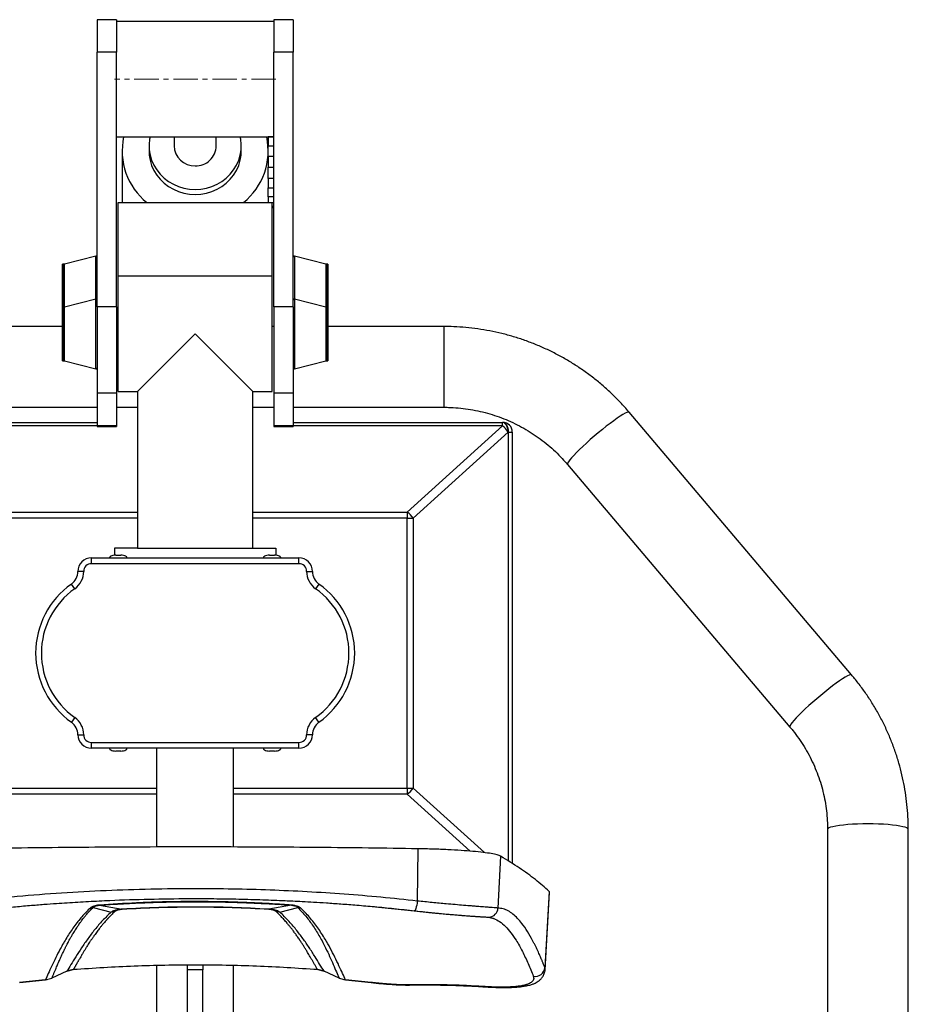
# Model space of a CAD drawing. Units: inches. Extents: x -3022 to 3698, y -573 to 4179.
# Drawn here: x -1478 to -1016, y 2165 to 2677 of the extents above; entities that cross this region are included whole.
import ezdxf

# ---------------------------------------------------------------- set-up
doc = ezdxf.new("R2010")
doc.units = ezdxf.units.IN
doc.header["$MEASUREMENT"] = 0
doc.linetypes.add('CENTERX2', pattern=[20.32, 12.7, -2.54, 2.54, -2.54])
doc.layers.add('10', color=7, linetype='Continuous')

msp = doc.modelspace()

# ---------------------------------------------------------------- linework, layer by layer
at = {"color": 7, "linetype": 'Continuous', "lineweight": 25}
for p, q in [((-1427.83, 2677.43), (-1437.83, 2677.43)), ((-1437.83, 2677.43), (-1437.83, 2660.49)), ((-1427.83, 2677.43), (-1427.83, 2660.49)), ((-1345.83, 2676.43), (-1427.83, 2676.43)), ((-1335.83, 2677.43), (-1345.83, 2677.43)), ((-1345.83, 2677.43), (-1345.83, 2660.49)), ((-1335.83, 2677.43), (-1335.83, 2660.49)), ((-1427.83, 2660.49), (-1437.83, 2660.49)), ((-1437.83, 2527.99), (-1437.83, 2660.49)), ((-1427.83, 2527.99), (-1427.83, 2660.49)), ((-1335.83, 2660.49), (-1345.83, 2660.49)), ((-1345.83, 2527.99), (-1345.83, 2660.49)), ((-1335.83, 2527.99), (-1335.83, 2660.49)), ((-1427.83, 2616.43), (-1345.83, 2616.43)), ((-1397.83, 2616.43), (-1397.83, 2611.79)), ((-1375.83, 2611.79), (-1375.83, 2616.43)), ((-1345.83, 2616.42), (-1348.83, 2616.42)), ((-1348.83, 2616.42), (-1348.83, 2611.88)), ((-1424.83, 2609.13), (-1424.83, 2582.26)), ((-1410.83, 2611.79), (-1410.83, 2609.13)), ((-1362.83, 2609.13), (-1362.83, 2611.79)), ((-1348.83, 2611.88), (-1345.83, 2611.88)), ((-1348.83, 2609.13), (-1348.83, 2611.88)), ((-1348.83, 2608.13), (-1348.83, 2609.13)), ((-1348.83, 2606.24), (-1348.83, 2608.13)), ((-1345.83, 2606.24), (-1348.83, 2606.24)), ((-1348.83, 2606.24), (-1348.83, 2600.75)), ((-1348.83, 2600.75), (-1345.83, 2600.75)), ((-1348.83, 2594.87), (-1348.83, 2600.75)), ((-1345.83, 2594.87), (-1348.83, 2594.87)), ((-1348.83, 2594.87), (-1348.83, 2589.91)), ((-1348.83, 2589.91), (-1345.83, 2589.91)), ((-1348.83, 2585.36), (-1348.83, 2589.91)), ((-1426.83, 2582.26), (-1346.83, 2582.26)), ((-1426.83, 2543.93), (-1426.83, 2582.26)), ((-1345.83, 2585.36), (-1348.83, 2585.36)), ((-1348.83, 2585.36), (-1348.83, 2582.25)), ((-1346.83, 2543.93), (-1346.83, 2582.26)), ((-1346.83, 2582.25), (-1345.83, 2582.25)), ((-1345.83, 2580.25), (-1346.83, 2580.25)), ((-1346.83, 2579.8), (-1345.83, 2579.8)), ((-1438.45, 2554.42), (-1454.83, 2550.33)), ((-1318.83, 2550.33), (-1335.21, 2554.42)), ((-1455.83, 2547.08), (-1456.08, 2536.33)), ((-1455.83, 2527.83), (-1455.83, 2550.23)), ((-1454.83, 2550.33), (-1455.73, 2550.33)), ((-1454.83, 2527.93), (-1454.83, 2550.33)), ((-1454.83, 2527.93), (-1454.83, 2550.33)), ((-1317.93, 2550.33), (-1318.83, 2550.33)), ((-1318.83, 2550.33), (-1318.83, 2527.93)), ((-1318.83, 2550.33), (-1318.83, 2548.34)), ((-1318.83, 2548.34), (-1318.83, 2527.93)), ((-1317.83, 2550.23), (-1317.83, 2527.83)), ((-1317.58, 2536.33), (-1317.83, 2547.08)), ((-1346.83, 2543.93), (-1426.83, 2543.93)), ((-1426.83, 2483.93), (-1426.83, 2543.93)), ((-1346.83, 2483.93), (-1346.83, 2543.93)), ((-1456.08, 2536.33), (-1455.83, 2525.58)), ((-1317.83, 2525.58), (-1317.58, 2536.33)), ((-1438.45, 2532.03), (-1454.83, 2527.93)), ((-1318.83, 2527.93), (-1335.21, 2532.03)), ((-1455.83, 2501.47), (-1455.83, 2527.83)), ((-1454.83, 2527.93), (-1455.73, 2527.93)), ((-1454.83, 2501.39), (-1454.83, 2527.93)), ((-1454.83, 2499.93), (-1454.83, 2527.93)), ((-1427.83, 2527.99), (-1437.83, 2527.99)), ((-1437.83, 2527.99), (-1437.83, 2483.22)), ((-1427.83, 2527.99), (-1427.83, 2483.22)), ((-1335.83, 2527.99), (-1345.83, 2527.99)), ((-1345.83, 2527.99), (-1345.83, 2483.22)), ((-1335.83, 2527.99), (-1335.83, 2483.22)), ((-1317.93, 2527.93), (-1318.83, 2527.93)), ((-1318.83, 2527.93), (-1318.83, 2499.93)), ((-1318.83, 2527.93), (-1318.83, 2525.94)), ((-1318.83, 2525.94), (-1318.83, 2499.93)), ((-1317.83, 2527.83), (-1317.83, 2500.03)), ((-1455.83, 2524.68), (-1456.08, 2513.93)), ((-1317.58, 2513.93), (-1317.83, 2524.68)), ((-1455.99, 2517.81), (-1516.13, 2517.81)), ((-1426.83, 2517.81), (-1427.83, 2517.81)), ((-1345.83, 2517.81), (-1346.83, 2517.81)), ((-1257.53, 2517.81), (-1317.67, 2517.81)), ((-1456.08, 2513.93), (-1455.83, 2503.18)), ((-1416.83, 2483.93), (-1386.83, 2513.93)), ((-1386.83, 2513.93), (-1356.83, 2483.93)), ((-1317.83, 2503.18), (-1317.58, 2513.93)), ((-1455.83, 2500.03), (-1455.83, 2501.47)), ((-1455.73, 2499.93), (-1454.83, 2499.93)), ((-1454.83, 2499.93), (-1454.83, 2501.39)), ((-1454.83, 2499.93), (-1438.45, 2495.84)), ((-1335.21, 2495.84), (-1318.83, 2499.93)), ((-1318.83, 2499.93), (-1317.93, 2499.93)), ((-1427.83, 2483.22), (-1437.83, 2483.22)), ((-1437.83, 2483.22), (-1437.83, 2466.1)), ((-1427.83, 2483.22), (-1427.83, 2466.1)), ((-1426.83, 2483.93), (-1416.83, 2483.93)), ((-1416.83, 2483.93), (-1416.83, 2402.43)), ((-1356.83, 2483.93), (-1346.83, 2483.93)), ((-1356.83, 2402.43), (-1356.83, 2483.93)), ((-1335.83, 2483.22), (-1345.83, 2483.22)), ((-1345.83, 2483.22), (-1345.83, 2466.1)), ((-1335.83, 2483.22), (-1335.83, 2466.1)), ((-1516.13, 2475.81), (-1437.83, 2475.81)), ((-1427.83, 2475.81), (-1416.83, 2475.81)), ((-1356.83, 2475.81), (-1345.83, 2475.81)), ((-1335.83, 2475.81), (-1257.53, 2475.81)), ((-1045.36, 2336.63), (-1161.07, 2473.23)), ((-1546.64, 2467.93), (-1437.83, 2467.93)), ((-1427.83, 2466.1), (-1437.83, 2466.1)), ((-1437.83, 2466.1), (-1437.83, 2465.81)), ((-1437.83, 2465.81), (-1427.83, 2465.81)), ((-1427.83, 2466.1), (-1427.83, 2465.81)), ((-1335.83, 2466.1), (-1345.83, 2466.1)), ((-1345.83, 2466.1), (-1345.83, 2465.81)), ((-1345.83, 2465.81), (-1335.83, 2465.81)), ((-1335.83, 2467.93), (-1227.02, 2467.93)), ((-1335.83, 2466.1), (-1335.83, 2465.81)), ((-1276.5, 2421.32), (-1227.02, 2466.13)), ((-1227.02, 2466.13), (-1227.02, 2467.93)), ((-1227.02, 2467.93), (-1226.83, 2467.93)), ((-1224.01, 2462.93), (-1273.49, 2418.12)), ((-1223.81, 2462.93), (-1224.01, 2462.93)), ((-1223.81, 2239.71), (-1223.81, 2462.93)), ((-1223.81, 2462.93), (-1221.83, 2462.93)), ((-1221.83, 2462.93), (-1221.83, 2238.47)), ((-1193.12, 2446.08), (-1077.41, 2309.48)), ((-1497.16, 2421.32), (-1416.83, 2421.32)), ((-1416.83, 2418.12), (-1497.16, 2418.12)), ((-1420.83, 2421.32), (-1416.83, 2421.32)), ((-1416.83, 2418.12), (-1420.83, 2418.12)), ((-1356.83, 2421.32), (-1352.83, 2421.32)), ((-1356.83, 2421.32), (-1276.5, 2421.32)), ((-1276.5, 2418.12), (-1356.83, 2418.12)), ((-1352.83, 2418.12), (-1356.83, 2418.12)), ((-1276.5, 2421.32), (-1276.5, 2418.12)), ((-1276.5, 2277.74), (-1276.5, 2418.12)), ((-1276.5, 2418.12), (-1273.49, 2418.12)), ((-1273.49, 2418.12), (-1273.49, 2277.74)), ((-1416.83, 2402.43), (-1428.83, 2402.43)), ((-1428.83, 2402.43), (-1428.83, 2398.83)), ((-1416.83, 2402.43), (-1344.83, 2402.43)), ((-1344.83, 2402.43), (-1344.83, 2398.83)), ((-1440.83, 2394.43), (-1440.83, 2397.43)), ((-1440.83, 2397.43), (-1332.83, 2397.43)), ((-1428.13, 2398.9), (-1425.53, 2398.9)), ((-1348.13, 2398.9), (-1345.53, 2398.9)), ((-1332.83, 2394.43), (-1332.83, 2397.43)), ((-1332.83, 2394.43), (-1440.83, 2394.43)), ((-1444.83, 2390.42), (-1447.83, 2390.42)), ((-1328.83, 2390.42), (-1325.83, 2390.42)), ((-1449.48, 2381.42), (-1451.22, 2383.87)), ((-1322.44, 2383.87), (-1324.17, 2381.42)), ((-1449.48, 2314.44), (-1451.22, 2311.99)), ((-1322.44, 2311.99), (-1324.17, 2314.44)), ((-1447.83, 2305.44), (-1444.83, 2305.43)), ((-1325.83, 2305.44), (-1328.83, 2305.43)), ((-1440.83, 2301.43), (-1332.83, 2301.43)), ((-1440.83, 2298.43), (-1440.83, 2301.43)), ((-1332.83, 2298.43), (-1332.83, 2301.43)), ((-1332.83, 2298.43), (-1440.83, 2298.43)), ((-1427.54, 2296.96), (-1428.13, 2296.96)), ((-1425.53, 2296.96), (-1427.54, 2296.96)), ((-1406.83, 2247.05), (-1406.83, 2298.43)), ((-1366.83, 2247.05), (-1366.83, 2298.43)), ((-1347.53, 2296.96), (-1348.13, 2296.96)), ((-1345.53, 2296.96), (-1347.53, 2296.96)), ((-1276.5, 2277.74), (-1276.5, 2274.54)), ((-1276.5, 2277.74), (-1273.49, 2277.74)), ((-1243.79, 2244.91), (-1276.5, 2274.54)), ((-1273.49, 2277.74), (-1236.39, 2244.14)), ((-1057.82, 2256.19), (-1057.82, 1807.41)), ((-1015.82, 1807.41), (-1015.82, 2256.19)), ((-1271.01, 2246.13), (-1271.28, 2218.95)), ((-1227.92, 2242.22), (-1229.32, 2215.31)), ((-1202.74, 2223.99), (-1204.94, 2184.39)), ((-1204.71, 2183.17), (-1202.47, 2223.45)), ((-1439.94, 2215.55), (-1430.58, 2213.16)), ((-1436.59, 2216.77), (-1424.82, 2214.68)), ((-1336.79, 2216.77), (-1348.49, 2214.67)), ((-1342.73, 2213.14), (-1333.42, 2215.54)), ((-1233.83, 2210.56), (-1233.38, 2210.43)), ((-1453.6, 2182.42), (-1461.38, 2178.86)), ((-1453.65, 2182.43), (-1450.27, 2183.26)), ((-1450.29, 2183.26), (-1453.6, 2182.42)), ((-1406.83, 2129.41), (-1406.83, 2185.25)), ((-1390.83, 2183.09), (-1390.83, 2185.62)), ((-1382.83, 2183.09), (-1390.83, 2183.09)), ((-1390.83, 2129.41), (-1390.83, 2183.09)), ((-1382.83, 2185.62), (-1382.83, 2183.09)), ((-1382.83, 2129.41), (-1382.83, 2183.09)), ((-1366.83, 2129.41), (-1366.83, 2185.25)), ((-1323.1, 2183.26), (-1319.72, 2182.43)), ((-1319.76, 2182.42), (-1323.09, 2183.26)), ((-1311.99, 2178.86), (-1319.76, 2182.42)), ((-1464.79, 2177.93), (-1478.14, 2176.55)), ((-1478.12, 2176.55), (-1464.78, 2177.93)), ((-1464.79, 2177.93), (-1461.38, 2178.86)), ((-1464.78, 2177.93), (-1463.83, 2178.19)), ((-1311.99, 2178.86), (-1308.57, 2177.93)), ((-1309.54, 2178.19), (-1308.59, 2177.93)), ((-1308.59, 2177.93), (-1295.25, 2176.55)), ((-1295.23, 2176.55), (-1308.57, 2177.93))]:
    msp.add_line(p, q, dxfattribs=at)
at = {"color": 8, "linetype": 'Continuous', "lineweight": 25}
for p, q in [((-1438.45, 2551.85), (-1438.45, 2554.42)), ((-1438.45, 2532.03), (-1438.45, 2551.85)), ((-1335.21, 2554.42), (-1335.21, 2532.03)), ((-1455.73, 2550.33), (-1455.73, 2527.93)), ((-1317.93, 2527.93), (-1317.93, 2550.33)), ((-1438.45, 2529.46), (-1438.45, 2532.03)), ((-1335.21, 2532.03), (-1335.21, 2495.84)), ((-1455.73, 2527.93), (-1455.73, 2501.39)), ((-1438.45, 2495.84), (-1438.45, 2529.46)), ((-1317.93, 2499.93), (-1317.93, 2527.93)), ((-1257.53, 2517.81), (-1257.53, 2499.68)), ((-1455.73, 2501.39), (-1455.73, 2499.93)), ((-1257.53, 2499.68), (-1257.53, 2475.81)), ((-1437.83, 2466.13), (-1546.64, 2466.13)), ((-1227.02, 2466.13), (-1335.83, 2466.13)), ((-1497.16, 2277.74), (-1406.83, 2277.74)), ((-1406.83, 2274.54), (-1497.16, 2274.54)), ((-1366.83, 2277.74), (-1276.5, 2277.74)), ((-1276.5, 2274.54), (-1366.83, 2274.54)), ((-1294.7, 2216.13), (-1272.87, 2213.9)), ((-1235.11, 2210.62), (-1233.51, 2210.31)), ((-1204.84, 2183.18), (-1204.94, 2184.39))]:
    msp.add_line(p, q, dxfattribs=at)
at = {"color": 7, "linetype": 'Continuous', "lineweight": 25, "flags": 128}
for points in [[(-1410.32, 2616.43), (-1410.55, 2615.26), (-1410.82, 2612.49), (-1410.73, 2609.7), (-1410.27, 2606.95), (-1409.47, 2604.27), (-1408.31, 2601.7), (-1406.84, 2599.29), (-1405.06, 2597.07), (-1403, 2595.07), (-1400.7, 2593.32), (-1398.18, 2591.85), (-1395.5, 2590.69), (-1392.68, 2589.84), (-1389.78, 2589.33), (-1386.83, 2589.16)], [(-1386.83, 2589.16), (-1383.88, 2589.33), (-1380.98, 2589.84), (-1378.16, 2590.69), (-1375.47, 2591.85), (-1372.96, 2593.32), (-1370.66, 2595.07), (-1368.6, 2597.07), (-1366.82, 2599.29), (-1365.34, 2601.7), (-1364.19, 2604.27), (-1363.38, 2606.95), (-1362.93, 2609.7), (-1362.84, 2612.49), (-1363.11, 2615.26), (-1363.34, 2616.43)], [(-1410.83, 2609.13), (-1410.73, 2607.04), (-1410.27, 2604.29), (-1409.47, 2601.61), (-1408.31, 2599.04), (-1406.84, 2596.63), (-1405.06, 2594.4), (-1403, 2592.4), (-1400.7, 2590.66), (-1398.18, 2589.19), (-1395.5, 2588.02), (-1392.68, 2587.18), (-1389.78, 2586.67), (-1386.83, 2586.5)], [(-1386.83, 2586.5), (-1383.88, 2586.67), (-1380.98, 2587.18), (-1378.16, 2588.02), (-1375.47, 2589.19), (-1372.96, 2590.66), (-1370.66, 2592.4), (-1368.6, 2594.4), (-1366.82, 2596.63), (-1365.34, 2599.04), (-1364.19, 2601.61), (-1363.38, 2604.29), (-1362.93, 2607.04), (-1362.83, 2609.13)], [(-1224.01, 2462.93), (-1224.07, 2463.91), (-1224.24, 2464.84), (-1224.52, 2465.71), (-1224.89, 2466.47), (-1225.35, 2467.09), (-1225.87, 2467.55), (-1226.44, 2467.83), (-1227.02, 2467.93)], [(-1223.81, 2462.93), (-1223.87, 2463.91), (-1224.04, 2464.84), (-1224.32, 2465.71), (-1224.7, 2466.47), (-1225.15, 2467.09), (-1225.67, 2467.55), (-1226.24, 2467.83), (-1226.83, 2467.93)], [(-1271.28, 2218.95), (-1271.41, 2217.88), (-1271.58, 2216.85), (-1271.78, 2215.91), (-1272, 2215.11), (-1272.23, 2214.48), (-1272.46, 2214.06), (-1272.68, 2213.86), (-1272.87, 2213.9)], [(-1453.6, 2182.42), (-1453.64, 2182.42), (-1453.65, 2182.43)], [(-1323.09, 2183.26), (-1323.1, 2183.24), (-1323.1, 2183.26)], [(-1319.76, 2182.42), (-1319.73, 2182.42), (-1319.72, 2182.43)], [(-1311.99, 2178.86), (-1311.95, 2178.86), (-1311.94, 2178.87)], [(-1275.36, 2175.26), (-1275.63, 2175.24), (-1276.38, 2175.32)]]:
    msp.add_lwpolyline(points, dxfattribs=at)
at = {"color": 8, "linetype": 'Continuous', "lineweight": 25, "flags": 128}
for points in [[(-1161.07, 2473.23), (-1161.14, 2473.29), (-1161.55, 2473.31), (-1162.23, 2473.11), (-1163.16, 2472.67), (-1164.33, 2472.01), (-1165.72, 2471.14), (-1167.3, 2470.07), (-1169.05, 2468.82), (-1170.94, 2467.42), (-1172.93, 2465.89), (-1174.99, 2464.24), (-1177.09, 2462.52)], [(-1177.09, 2462.52), (-1179.19, 2460.75), (-1181.26, 2458.96), (-1183.25, 2457.19), (-1185.14, 2455.45), (-1186.89, 2453.79), (-1188.47, 2452.23), (-1189.85, 2450.79), (-1191.02, 2449.51), (-1191.95, 2448.4), (-1192.63, 2447.48), (-1193.04, 2446.77), (-1193.18, 2446.28), (-1193.12, 2446.08)], [(-1045.36, 2336.63), (-1045.44, 2336.69), (-1045.85, 2336.71), (-1046.52, 2336.51), (-1047.46, 2336.07), (-1048.62, 2335.41), (-1050.01, 2334.54), (-1051.59, 2333.47), (-1053.34, 2332.23), (-1055.23, 2330.82), (-1057.22, 2329.29), (-1059.29, 2327.65), (-1061.39, 2325.93)], [(-1061.39, 2325.93), (-1063.49, 2324.16), (-1065.55, 2322.37), (-1067.54, 2320.59), (-1069.43, 2318.85), (-1071.18, 2317.19), (-1072.76, 2315.63), (-1074.15, 2314.19), (-1075.32, 2312.91), (-1076.25, 2311.8), (-1076.93, 2310.88), (-1077.34, 2310.17), (-1077.47, 2309.68), (-1077.41, 2309.48)], [(-1036.82, 2259.06), (-1039.56, 2259.04), (-1042.26, 2258.97), (-1044.86, 2258.85), (-1047.32, 2258.68), (-1049.61, 2258.47), (-1051.67, 2258.22), (-1053.48, 2257.94), (-1055.01, 2257.63), (-1056.22, 2257.29), (-1057.11, 2256.94), (-1057.64, 2256.57), (-1057.82, 2256.19)], [(-1015.82, 2256.19), (-1016, 2256.57), (-1016.54, 2256.94), (-1017.42, 2257.29), (-1018.63, 2257.63), (-1020.16, 2257.94), (-1021.97, 2258.22), (-1024.04, 2258.47), (-1026.32, 2258.68), (-1028.79, 2258.85), (-1031.39, 2258.97), (-1034.08, 2259.04), (-1036.82, 2259.06)], [(-1450.29, 2183.26), (-1450.27, 2183.24), (-1450.27, 2183.26)], [(-1464.78, 2177.93), (-1464.78, 2177.91), (-1464.79, 2177.93)], [(-1461.43, 2178.87), (-1461.42, 2178.86), (-1461.38, 2178.86)], [(-1308.57, 2177.93), (-1308.59, 2177.91), (-1308.59, 2177.93)], [(-1295.25, 2176.55), (-1295.25, 2176.53), (-1295.23, 2176.55)], [(-1237.18, 2174.38), (-1237.38, 2174.38), (-1237.94, 2174.52)]]:
    msp.add_lwpolyline(points, dxfattribs=at)
at = {"color": 7, "linetype": 'Continuous', "lineweight": 25}
for centre, radius, start, end in [((-1390.12, 2609.19), 34.68, 167.9465, 230.9331), ((-1383.54, 2609.19), 34.68, 309.0669, 12.0535), ((-1387.13, 2612.12), 10.7, 181.7525, 271.6112), ((-1386.5, 2612.09), 10.68, 268.2465, 358.3897), ((-1438.33, 2553.94), 0.5, 0, 104.0362), ((-1335.33, 2553.94), 0.5, 75.9638, 180), ((-1455.73, 2550.23), 0.1, 90, 180), ((-1317.93, 2550.23), 0.1, 0, 90), ((-1438.33, 2531.54), 0.5, 0, 104.0362), ((-1335.33, 2531.54), 0.5, 75.9638, 180), ((-1455.73, 2527.83), 0.1, 90, 180), ((-1317.93, 2527.83), 0.1, 0, 90), ((-1455.73, 2500.03), 0.1, 180, 270), ((-1317.93, 2500.03), 0.1, 270, 0), ((-1438.33, 2496.32), 0.5, 255.9638, 0), ((-1335.33, 2496.32), 0.5, 180, 284.0362), ((-1232.44, 2458.01), 9.76, 30.2483, 56.2689), ((-1226.83, 2462.93), 5, 0, 90), ((-1281.92, 2413.2), 9.76, 30.2483, 56.2689), ((-1440.83, 2390.43), 7, 90, 180.1011), ((-1332.83, 2390.43), 7, 359.8989, 90), ((-1440.83, 2390.43), 4, 90, 180.1011), ((-1332.83, 2390.43), 4, 359.8989, 90), ((-1455.83, 2390.4), 8, 305.2344, 0.1011), ((-1455.83, 2390.4), 11, 305.2344, 0.1011), ((-1317.83, 2390.4), 11, 179.8989, 234.7656), ((-1317.83, 2390.4), 8, 179.8989, 234.7656), ((-1425.83, 2347.93), 44, 125.2344, 234.7656), ((-1347.83, 2347.93), 44, 305.2344, 54.7656), ((-1425.83, 2347.93), 41, 125.2344, 234.7656), ((-1347.83, 2347.93), 41, 305.2344, 54.7656), ((-1455.83, 2305.45), 8, 359.8989, 54.7656), ((-1455.83, 2305.45), 11, 359.8989, 54.7656), ((-1317.83, 2305.45), 11, 125.2344, 180.1011), ((-1317.83, 2305.45), 8, 125.2344, 180.1011), ((-1440.83, 2305.43), 7, 179.8989, 270), ((-1440.83, 2305.43), 4, 179.8989, 270), ((-1332.83, 2305.43), 7, 270, 0.1011), ((-1332.83, 2305.43), 4, 270, 0.1011), ((-1281.92, 2282.65), 9.76, 303.7311, 329.7517), ((-1441.65, 2225.08), 9.68, 272.2725, 280.1819), ((-1436.42, 2217.03), 0.31, 221.5375, 236.9505), ((-1428.59, 2203.75), 9.62, 90.9187, 101.9347), ((-1425.06, 2214.39), 0.37, 28.7038, 49.8247), ((-1348.26, 2214.39), 0.365, 129.8859, 150.8567), ((-1344.73, 2203.71), 9.63, 78.0209, 89.1485), ((-1336.96, 2217.03), 0.308, 303.0809, 318.5701), ((-1331.7, 2225.06), 9.67, 259.7829, 267.7314), ((-1209.95, 2184.78), 5.03, 259.0304, 355.5248)]:
    msp.add_arc(centre, radius, start, end, dxfattribs=at)
at = {"color": 8, "linetype": 'Continuous', "lineweight": 25}
msp.add_arc((-1234.26, 2215.48), 4.94, 274.9108, 358.0644, dxfattribs=at)
at = {"color": 7, "linetype": 'Continuous', "lineweight": 25}
for points, knots in [([(-1161.07, 2473.23), (-1161.86, 2474.14), (-1164.01, 2476.64), (-1167.73, 2480.56), (-1172.26, 2484.91), (-1177.02, 2489.03), (-1181.98, 2492.91), (-1187.12, 2496.54), (-1192.45, 2499.9), (-1197.93, 2503), (-1203.57, 2505.82), (-1209.34, 2508.36), (-1215.24, 2510.61), (-1221.23, 2512.57), (-1227.33, 2514.22), (-1233.49, 2515.57), (-1239.72, 2516.61), (-1245.99, 2517.33), (-1251.93, 2517.74), (-1255.78, 2517.79), (-1257.53, 2517.81)], [0, 0, 0, 0, 0.033089, 0.090503, 0.147923, 0.205349, 0.262781, 0.320219, 0.377661, 0.43511, 0.492563, 0.550021, 0.607484, 0.664952, 0.722423, 0.779897, 0.837375, 0.894855, 0.952337, 1, 1, 1, 1]), ([(-1257.53, 2475.81), (-1256.72, 2475.8), (-1254.19, 2475.78), (-1249.96, 2475.52), (-1244.85, 2474.91), (-1239.79, 2473.99), (-1234.79, 2472.76), (-1229.88, 2471.24), (-1225.08, 2469.42), (-1220.39, 2467.31), (-1215.85, 2464.93), (-1211.46, 2462.27), (-1207.24, 2459.35), (-1203.21, 2456.19), (-1199.39, 2452.78), (-1196.02, 2449.41), (-1194.01, 2447.1), (-1193.12, 2446.08)], [0, 0, 0, 0, 0.033082, 0.103117, 0.173161, 0.243206, 0.313256, 0.383311, 0.453375, 0.523448, 0.593533, 0.663631, 0.733744, 0.803873, 0.87402, 0.944184, 1, 1, 1, 1]), ([(-1428.13, 2398.9), (-1428.63, 2398.85), (-1429.52, 2398.77), (-1430.49, 2398.45), (-1430.99, 2398.17), (-1431.17, 2398.02), (-1431.32, 2397.79), (-1431.33, 2397.58), (-1431.33, 2397.43)], [0, 0, 0, 0, 0.389877, 0.705496, 0.782577, 0.842024, 0.885662, 1, 1, 1, 1]), ([(-1422.33, 2397.43), (-1422.33, 2397.58), (-1422.34, 2397.79), (-1422.49, 2398.02), (-1422.67, 2398.17), (-1423.17, 2398.45), (-1424.14, 2398.77), (-1425.03, 2398.85), (-1425.53, 2398.9)], [0, 0, 0, 0, 0.114338, 0.157976, 0.217423, 0.294504, 0.610123, 1, 1, 1, 1]), ([(-1348.13, 2398.9), (-1348.62, 2398.85), (-1349.52, 2398.77), (-1350.48, 2398.45), (-1350.99, 2398.17), (-1351.17, 2398.02), (-1351.32, 2397.79), (-1351.33, 2397.58), (-1351.33, 2397.43)], [0, 0, 0, 0, 0.389877, 0.705496, 0.782577, 0.842024, 0.885662, 1, 1, 1, 1]), ([(-1342.33, 2397.43), (-1342.33, 2397.58), (-1342.33, 2397.79), (-1342.49, 2398.02), (-1342.67, 2398.17), (-1343.17, 2398.45), (-1344.13, 2398.77), (-1345.03, 2398.85), (-1345.53, 2398.9)], [0, 0, 0, 0, 0.114338, 0.157976, 0.217423, 0.294504, 0.610123, 1, 1, 1, 1]), ([(-1015.82, 2256.19), (-1015.83, 2257.4), (-1015.86, 2260.69), (-1016.16, 2266.06), (-1016.82, 2272.29), (-1017.79, 2278.48), (-1019.06, 2284.61), (-1020.65, 2290.67), (-1022.54, 2296.64), (-1024.73, 2302.52), (-1027.22, 2308.27), (-1029.99, 2313.9), (-1033.04, 2319.38), (-1036.36, 2324.71), (-1039.95, 2329.86), (-1043, 2333.8), (-1044.85, 2336.02), (-1045.36, 2336.63)], [0, 0, 0, 0, 0.041346, 0.112973, 0.184605, 0.256237, 0.32787, 0.399505, 0.471143, 0.542784, 0.614428, 0.686077, 0.757732, 0.829391, 0.901057, 0.972729, 1, 1, 1, 1]), ([(-1077.41, 2309.48), (-1076.9, 2308.87), (-1075.3, 2306.94), (-1072.78, 2303.56), (-1069.97, 2299.3), (-1067.44, 2294.87), (-1065.18, 2290.29), (-1063.21, 2285.59), (-1061.53, 2280.77), (-1060.16, 2275.87), (-1059.09, 2270.88), (-1058.34, 2265.85), (-1057.9, 2260.94), (-1057.85, 2257.72), (-1057.82, 2256.19)], [0, 0, 0, 0, 0.041355, 0.129212, 0.217092, 0.304995, 0.392921, 0.480869, 0.568836, 0.656822, 0.744823, 0.832837, 0.920862, 1, 1, 1, 1]), ([(-1431.33, 2298.43), (-1431.33, 2298.28), (-1431.32, 2298.07), (-1431.17, 2297.83), (-1430.99, 2297.69), (-1430.49, 2297.4), (-1429.52, 2297.08), (-1428.63, 2297), (-1428.13, 2296.96)], [0, 0, 0, 0, 0.1143378, 0.1579764, 0.2174227, 0.2945038, 0.6101229, 1, 1, 1, 1]), ([(-1425.53, 2296.96), (-1425.03, 2297), (-1424.14, 2297.08), (-1423.17, 2297.4), (-1422.67, 2297.69), (-1422.49, 2297.83), (-1422.34, 2298.07), (-1422.33, 2298.28), (-1422.33, 2298.43)], [0, 0, 0, 0, 0.389877, 0.705496, 0.782577, 0.842024, 0.885662, 1, 1, 1, 1]), ([(-1351.33, 2298.43), (-1351.33, 2298.28), (-1351.32, 2298.07), (-1351.17, 2297.83), (-1350.99, 2297.69), (-1350.48, 2297.4), (-1349.52, 2297.08), (-1348.62, 2297), (-1348.13, 2296.96)], [0, 0, 0, 0, 0.114338, 0.157976, 0.217423, 0.294504, 0.610123, 1, 1, 1, 1]), ([(-1345.53, 2296.96), (-1345.03, 2297), (-1344.13, 2297.08), (-1343.17, 2297.4), (-1342.67, 2297.69), (-1342.49, 2297.83), (-1342.33, 2298.07), (-1342.33, 2298.28), (-1342.33, 2298.43)], [0, 0, 0, 0, 0.389877, 0.705496, 0.782577, 0.842024, 0.885662, 1, 1, 1, 1]), ([(-1271.01, 2246.13), (-1279.57, 2246.27), (-1296.68, 2246.53), (-1322.55, 2246.81), (-1348.53, 2247), (-1374.58, 2247.09), (-1400.5, 2247.09), (-1426.23, 2246.99), (-1451.74, 2246.8), (-1477.15, 2246.53), (-1493.96, 2246.26), (-1502.36, 2246.13)], [0, 0, 0, 0, 0.112, 0.224, 0.336, 0.447999, 0.559999, 0.67, 0.78, 0.89, 1, 1, 1, 1]), ([(-1227.92, 2242.22), (-1228.45, 2242.46), (-1229.51, 2242.93), (-1232.66, 2243.61), (-1236.87, 2244.23), (-1242.16, 2244.79), (-1248.36, 2245.27), (-1255.35, 2245.67), (-1262.93, 2245.97), (-1268.32, 2246.08), (-1271.01, 2246.13)], [0, 0, 0, 0, 0.125, 0.25, 0.375, 0.5, 0.625, 0.75, 0.875, 1, 1, 1, 1]), ([(-1202.74, 2223.99), (-1205.02, 2226.02), (-1209.57, 2230.09), (-1217.97, 2236.16), (-1224.6, 2240.2), (-1227.92, 2242.22)], [0, 0, 0, 0, 0.333333, 0.666667, 1, 1, 1, 1]), ([(-1271.28, 2218.95), (-1277.57, 2219.62), (-1290.17, 2220.98), (-1309.3, 2222.56), (-1328.55, 2223.8), (-1347.88, 2224.68), (-1367.24, 2225.21), (-1387.95, 2225.4), (-1409.95, 2225.16), (-1433.2, 2224.4), (-1456.36, 2223.12), (-1479.36, 2221.36), (-1494.53, 2219.75), (-1502.09, 2218.95)], [0, 0, 0, 0, 0.082814, 0.166077, 0.249809, 0.332998, 0.416346, 0.49987, 0.600093, 0.70007, 0.800315, 0.900484, 1, 1, 1, 1]), ([(-1202.5, 2223.45), (-1202.49, 2223.47), (-1202.39, 2223.65), (-1202.57, 2223.83), (-1202.74, 2223.99)], [0, 0, 0, 0, 0.088504, 1, 1, 1, 1]), ([(-1500.72, 2213.88), (-1497.34, 2214.25), (-1490.88, 2214.97), (-1481.61, 2215.87), (-1473.25, 2216.62), (-1465.8, 2217.22), (-1459.27, 2217.7), (-1453.37, 2218.09), (-1447.84, 2218.44), (-1442.32, 2218.75), (-1436.8, 2219.03), (-1426.29, 2219.51), (-1410.78, 2220.01), (-1392.76, 2220.25), (-1377.2, 2220.21), (-1364.3, 2220.01), (-1351.91, 2219.67), (-1342.53, 2219.3), (-1335.7, 2218.98), (-1330.78, 2218.73), (-1324.98, 2218.4), (-1318.28, 2217.98), (-1310.75, 2217.46), (-1302.38, 2216.81), (-1293.21, 2216.01), (-1283.2, 2215.05), (-1276.26, 2214.28), (-1272.65, 2213.88)], [0, 0, 0, 0, 0.045172, 0.086199, 0.123101, 0.155892, 0.18458, 0.209167, 0.233545, 0.257386, 0.281534, 0.305988, 0.395066, 0.484395, 0.541256, 0.59816, 0.652758, 0.703213, 0.720936, 0.742353, 0.767738, 0.797091, 0.830416, 0.867017, 0.907468, 0.951786, 1, 1, 1, 1]), ([(-1336.73, 2216.82), (-1340.01, 2217.05), (-1343.47, 2217.29), (-1347.12, 2217.51), (-1347.71, 2217.54), (-1348.42, 2217.58), (-1349.52, 2217.65), (-1351.07, 2217.73), (-1354.27, 2217.89), (-1358.44, 2218.08), (-1363.43, 2218.27), (-1371.08, 2218.5), (-1378.12, 2218.62), (-1384.16, 2218.66), (-1386.37, 2218.66), (-1388.87, 2218.66), (-1392.37, 2218.64), (-1396.36, 2218.6), (-1400.28, 2218.53), (-1403.68, 2218.45), (-1407, 2218.36), (-1410.36, 2218.25), (-1413.87, 2218.12), (-1422.65, 2217.75), (-1430.23, 2217.25), (-1436.65, 2216.82)], [0, 0, 0, 0, 0.099106, 0.104234, 0.109795, 0.116953, 0.125708, 0.142692, 0.163619, 0.222005, 0.267733, 0.313472, 0.451299, 0.478572, 0.494501, 0.517499, 0.553181, 0.599391, 0.636891, 0.670782, 0.701218, 0.73637, 0.771517, 0.80666, 1, 1, 1, 1]), ([(-1436.59, 2216.77), (-1435.5, 2216.85), (-1432.87, 2217.04), (-1428.24, 2217.34), (-1423.59, 2217.61), (-1419.47, 2217.82), (-1416.87, 2217.94), (-1414.75, 2218.03), (-1412.9, 2218.1), (-1410.6, 2218.18), (-1407.83, 2218.28), (-1404.54, 2218.37), (-1400.82, 2218.46), (-1397.02, 2218.53), (-1393.46, 2218.57), (-1390.41, 2218.59), (-1387.84, 2218.6), (-1385.54, 2218.6), (-1383.51, 2218.6), (-1381.86, 2218.59), (-1380.28, 2218.57), (-1378.35, 2218.55), (-1375.19, 2218.51), (-1372.37, 2218.46), (-1370.2, 2218.4), (-1369.3, 2218.38), (-1368.36, 2218.36), (-1367.48, 2218.33), (-1366.37, 2218.3), (-1364.8, 2218.25), (-1362.37, 2218.17), (-1359.05, 2218.05), (-1354.8, 2217.86), (-1349.62, 2217.6), (-1343.51, 2217.24), (-1339.13, 2216.93), (-1336.79, 2216.77)], [0, 0, 0, 0, 0.03284, 0.079441, 0.139789, 0.173007, 0.203221, 0.218242, 0.23672, 0.258659, 0.28723, 0.320116, 0.357322, 0.398854, 0.43412, 0.464122, 0.490142, 0.51137, 0.532959, 0.550896, 0.561039, 0.580271, 0.608593, 0.655991, 0.664696, 0.673741, 0.683128, 0.692856, 0.700229, 0.716194, 0.740069, 0.773312, 0.815921, 0.867895, 0.929247, 1, 1, 1, 1]), ([(-1229.32, 2215.31), (-1229.67, 2215.34), (-1230.36, 2215.4), (-1232.14, 2215.53), (-1234.07, 2215.68), (-1235.94, 2215.82), (-1237.57, 2215.94), (-1239.29, 2216.07), (-1241.11, 2216.21), (-1243.65, 2216.41), (-1247.06, 2216.69), (-1251.49, 2217.06), (-1256.92, 2217.54), (-1263.48, 2218.15), (-1268.68, 2218.68), (-1271.28, 2218.95)], [0, 0, 0, 0, 0.089723, 0.176787, 0.26121, 0.310185, 0.357158, 0.403221, 0.448376, 0.492629, 0.580241, 0.666475, 0.751358, 0.875515, 1, 1, 1, 1]), ([(-1441.27, 2215.41), (-1442.81, 2213.91), (-1445.89, 2210.92), (-1450, 2205.6), (-1453.74, 2199.93), (-1456.84, 2194.47), (-1459.39, 2189.48), (-1461.48, 2185.11), (-1463.31, 2181.06), (-1464.3, 2178.98), (-1464.79, 2177.93)], [0, 0, 0, 0, 0.13861, 0.277528, 0.416844, 0.556615, 0.66678, 0.777319, 0.88832, 1, 1, 1, 1]), ([(-1461.38, 2178.86), (-1461.29, 2179.08), (-1461.13, 2179.43), (-1460.87, 2180.04), (-1460.6, 2180.66), (-1460.3, 2181.37), (-1460, 2182.07), (-1459.69, 2182.8), (-1459.18, 2184), (-1458.45, 2185.73), (-1457.57, 2187.79), (-1456.73, 2189.66), (-1455.97, 2191.32), (-1455.35, 2192.64), (-1454.89, 2193.58), (-1454.62, 2194.12), (-1454.35, 2194.67), (-1454.07, 2195.23), (-1453.79, 2195.8), (-1453.5, 2196.36), (-1453.13, 2197.08), (-1452.64, 2198), (-1451.99, 2199.19), (-1451.22, 2200.56), (-1450.43, 2201.91), (-1449.71, 2203.09), (-1449.08, 2204.09), (-1448.49, 2205.01), (-1447.93, 2205.87), (-1447.36, 2206.7), (-1446.72, 2207.62), (-1445.99, 2208.61), (-1445.28, 2209.56), (-1444.69, 2210.31), (-1444.23, 2210.88), (-1443.83, 2211.36), (-1443.37, 2211.91), (-1442.8, 2212.58), (-1442.13, 2213.32), (-1441.43, 2214.07), (-1440.7, 2214.82), (-1440.2, 2215.31), (-1439.94, 2215.55)], [0, 0, 0, 0, 0.025775, 0.04179, 0.067463, 0.089836, 0.112005, 0.13441, 0.15682, 0.218416, 0.279636, 0.32058, 0.36195, 0.404544, 0.418223, 0.431371, 0.444689, 0.458523, 0.472352, 0.486177, 0.499998, 0.524443, 0.553526, 0.587238, 0.625362, 0.654074, 0.675848, 0.700962, 0.723992, 0.742191, 0.765744, 0.796354, 0.822119, 0.843045, 0.859138, 0.870402, 0.884213, 0.906756, 0.929345, 0.951608, 0.975823, 1, 1, 1, 1]), ([(-1430.58, 2213.16), (-1432.07, 2211.73), (-1435.06, 2208.86), (-1439.04, 2204.16), (-1442.71, 2199.35), (-1446.01, 2194.54), (-1448.94, 2189.95), (-1451.52, 2185.69), (-1452.91, 2183.51), (-1453.6, 2182.42)], [0, 0, 0, 0, 0.144136, 0.28784, 0.431253, 0.574327, 0.716932, 0.858876, 1, 1, 1, 1]), ([(-1428.74, 2213.37), (-1429.03, 2213.1), (-1429.63, 2212.54), (-1430.52, 2211.67), (-1431.2, 2210.96), (-1431.68, 2210.45), (-1431.95, 2210.15), (-1432.2, 2209.88), (-1432.39, 2209.67), (-1432.55, 2209.5), (-1432.73, 2209.31), (-1433.11, 2208.88), (-1433.68, 2208.23), (-1434.36, 2207.45), (-1434.97, 2206.72), (-1435.49, 2206.08), (-1435.99, 2205.47), (-1436.77, 2204.49), (-1437.88, 2203.04), (-1438.93, 2201.6), (-1439.64, 2200.6), (-1439.98, 2200.11), (-1440.33, 2199.6), (-1440.68, 2199.09), (-1441.03, 2198.57), (-1441.39, 2198.03), (-1441.86, 2197.33), (-1442.44, 2196.42), (-1443.16, 2195.29), (-1443.92, 2194.07), (-1444.72, 2192.76), (-1445.54, 2191.38), (-1446.33, 2190.04), (-1446.93, 2189), (-1447.35, 2188.28), (-1447.63, 2187.79), (-1447.91, 2187.3), (-1448.19, 2186.81), (-1448.42, 2186.41), (-1448.62, 2186.06), (-1448.81, 2185.74), (-1449.04, 2185.34), (-1449.3, 2184.89), (-1449.57, 2184.44), (-1449.79, 2184.06), (-1449.98, 2183.76), (-1450.14, 2183.49), (-1450.24, 2183.33), (-1450.29, 2183.26)], [0, 0, 0, 0, 0.027907, 0.058251, 0.08914, 0.099027, 0.10865, 0.11801, 0.125513, 0.129061, 0.135191, 0.143903, 0.170344, 0.197568, 0.217794, 0.238621, 0.257665, 0.274599, 0.329616, 0.390961, 0.405603, 0.420563, 0.435843, 0.451442, 0.467359, 0.483596, 0.500151, 0.5318, 0.566632, 0.60465, 0.645854, 0.690244, 0.73782, 0.779201, 0.796498, 0.81401, 0.831738, 0.849681, 0.867838, 0.878294, 0.890255, 0.90551, 0.925919, 0.946491, 0.962405, 0.976627, 0.989159, 1, 1, 1, 1]), ([(-1436.65, 2216.82), (-1436.86, 2216.8), (-1437.27, 2216.77), (-1438.04, 2216.68), (-1439.13, 2216.47), (-1440.08, 2216.16), (-1440.81, 2215.78), (-1441.12, 2215.53), (-1441.27, 2215.41)], [0, 0, 0, 0, 0.063255, 0.125902, 0.250664, 0.500722, 0.75023, 1, 1, 1, 1]), ([(-1439.94, 2215.55), (-1439.79, 2215.75), (-1439.54, 2216.06), (-1438.74, 2216.41), (-1438.16, 2216.55), (-1438.04, 2216.58), (-1438.03, 2216.58), (-1437.9, 2216.61), (-1437.63, 2216.66), (-1437.13, 2216.72), (-1436.77, 2216.75), (-1436.59, 2216.77)], [0, 0, 0, 0, 0.489081, 0.752576, 0.814771, 0.814845, 0.815464, 0.817223, 0.880759, 0.93887, 1, 1, 1, 1]), ([(-1424.82, 2214.68), (-1425.21, 2214.65), (-1425.97, 2214.59), (-1426.99, 2214.44), (-1427.87, 2214.26), (-1428.86, 2213.98), (-1429.81, 2213.61), (-1430.33, 2213.31), (-1430.58, 2213.16)], [0, 0, 0, 0, 0.126342, 0.251184, 0.371786, 0.502161, 0.755648, 1, 1, 1, 1]), ([(-1424.74, 2214.57), (-1425.06, 2214.55), (-1425.7, 2214.5), (-1426.78, 2214.32), (-1428.04, 2213.93), (-1428.46, 2213.59), (-1428.74, 2213.37)], [0, 0, 0, 0, 0.123842, 0.250806, 0.501874, 1, 1, 1, 1]), ([(-1348.49, 2214.67), (-1354.84, 2215), (-1367.53, 2215.67), (-1386.65, 2215.92), (-1405.78, 2215.67), (-1418.47, 2215.01), (-1424.82, 2214.68)], [0, 0, 0, 0, 0.249964, 0.499924, 0.749911, 1, 1, 1, 1]), ([(-1348.57, 2214.56), (-1354.91, 2214.89), (-1367.57, 2215.56), (-1386.65, 2215.81), (-1405.73, 2215.55), (-1418.4, 2214.9), (-1424.74, 2214.57)], [0, 0, 0, 0, 0.250015, 0.499912, 0.749868, 1, 1, 1, 1]), ([(-1344.59, 2213.35), (-1344.87, 2213.57), (-1345.29, 2213.92), (-1346.52, 2214.3), (-1347.6, 2214.49), (-1348.25, 2214.54), (-1348.57, 2214.56)], [0, 0, 0, 0, 0.499946, 0.750741, 0.875433, 1, 1, 1, 1]), ([(-1342.73, 2213.14), (-1342.97, 2213.28), (-1343.45, 2213.56), (-1344.49, 2213.99), (-1345.78, 2214.34), (-1347.2, 2214.56), (-1348.06, 2214.63), (-1348.49, 2214.67)], [0, 0, 0, 0, 0.23013, 0.468633, 0.722763, 0.85958, 1, 1, 1, 1]), ([(-1323.09, 2183.26), (-1323.34, 2183.68), (-1323.84, 2184.49), (-1324.64, 2185.86), (-1325.42, 2187.23), (-1326.19, 2188.56), (-1326.93, 2189.84), (-1327.63, 2191.04), (-1328.39, 2192.32), (-1329.22, 2193.69), (-1330.1, 2195.11), (-1330.83, 2196.27), (-1331.42, 2197.18), (-1331.77, 2197.71), (-1332, 2198.05), (-1332.11, 2198.22), (-1332.21, 2198.37), (-1332.32, 2198.53), (-1332.41, 2198.68), (-1332.86, 2199.34), (-1333.65, 2200.48), (-1334.78, 2202.06), (-1335.87, 2203.53), (-1336.92, 2204.88), (-1337.95, 2206.18), (-1339.14, 2207.61), (-1340.52, 2209.19), (-1341.77, 2210.54), (-1342.76, 2211.55), (-1343.43, 2212.23), (-1344.06, 2212.84), (-1344.44, 2213.2), (-1344.59, 2213.35)], [0, 0, 0, 0, 0.059798, 0.11561, 0.167439, 0.215272, 0.259108, 0.298956, 0.33482, 0.384428, 0.428922, 0.468305, 0.491499, 0.512467, 0.517591, 0.522563, 0.527381, 0.532047, 0.536561, 0.540922, 0.592428, 0.640596, 0.685427, 0.726921, 0.76508, 0.805521, 0.861201, 0.916418, 0.93739, 0.962496, 0.985038, 1, 1, 1, 1]), ([(-1319.76, 2182.42), (-1320.51, 2183.6), (-1321.91, 2185.79), (-1324.54, 2190.13), (-1327.42, 2194.63), (-1330.73, 2199.45), (-1334.34, 2204.18), (-1338.31, 2208.85), (-1341.26, 2211.71), (-1342.73, 2213.14)], [0, 0, 0, 0, 0.152173, 0.283574, 0.432604, 0.571033, 0.71368, 0.856644, 1, 1, 1, 1]), ([(-1336.79, 2216.77), (-1336.62, 2216.75), (-1336.28, 2216.73), (-1335.65, 2216.65), (-1334.78, 2216.47), (-1333.84, 2216.08), (-1333.59, 2215.76), (-1333.42, 2215.54)], [0, 0, 0, 0, 0.05576, 0.111971, 0.22834, 0.477072, 1, 1, 1, 1]), ([(-1332.08, 2215.39), (-1332.4, 2215.64), (-1332.89, 2216.02), (-1334.2, 2216.47), (-1335.33, 2216.67), (-1336.09, 2216.77), (-1336.52, 2216.8), (-1336.73, 2216.82)], [0, 0, 0, 0, 0.49028, 0.74926, 0.872509, 0.935532, 1, 1, 1, 1]), ([(-1333.42, 2215.54), (-1332, 2214.07), (-1329.16, 2211.13), (-1325.37, 2205.9), (-1321.94, 2200.33), (-1319.12, 2194.98), (-1316.82, 2190.1), (-1314.95, 2185.84), (-1313.31, 2181.89), (-1312.43, 2179.88), (-1311.99, 2178.86)], [0, 0, 0, 0, 0.13875, 0.277787, 0.417188, 0.557006, 0.667171, 0.777653, 0.888554, 1, 1, 1, 1]), ([(-1308.57, 2177.93), (-1309.08, 2179), (-1310.09, 2181.12), (-1311.96, 2185.26), (-1314.1, 2189.72), (-1316.49, 2194.38), (-1319.42, 2199.56), (-1322.98, 2205.07), (-1327.26, 2210.68), (-1330.48, 2213.83), (-1332.08, 2215.39)], [0, 0, 0, 0, 0.113697, 0.226703, 0.339233, 0.45138, 0.563213, 0.709221, 0.854782, 1, 1, 1, 1]), ([(-1272.65, 2213.88), (-1270.85, 2213.68), (-1267.3, 2213.28), (-1262.23, 2212.76), (-1256.71, 2212.24), (-1251.02, 2211.74), (-1245.54, 2211.3), (-1241.06, 2210.98), (-1237.62, 2210.76), (-1235.13, 2210.61), (-1234.26, 2210.58), (-1233.83, 2210.56)], [0, 0, 0, 0, 0.093215, 0.184098, 0.273797, 0.404607, 0.531263, 0.654307, 0.772812, 0.888399, 1, 1, 1, 1]), ([(-1204.94, 2184.39), (-1205.01, 2184.57), (-1205.17, 2184.97), (-1205.44, 2185.64), (-1205.72, 2186.34), (-1205.99, 2187), (-1206.25, 2187.63), (-1206.52, 2188.28), (-1206.85, 2189.07), (-1207.26, 2190.03), (-1207.75, 2191.15), (-1208.32, 2192.42), (-1208.94, 2193.79), (-1209.65, 2195.28), (-1210.37, 2196.73), (-1211.75, 2199.41), (-1213.85, 2203.13), (-1216.55, 2207.03), (-1219.1, 2210), (-1221.48, 2212.2), (-1223.97, 2213.87), (-1226.58, 2215.02), (-1228.41, 2215.21), (-1229.32, 2215.31)], [0, 0, 0, 0, 0.011622, 0.027212, 0.044671, 0.057988, 0.0714, 0.086701, 0.100936, 0.124259, 0.151118, 0.176425, 0.210912, 0.244873, 0.279673, 0.313605, 0.438239, 0.561185, 0.648638, 0.736442, 0.824853, 0.912663, 1, 1, 1, 1]), ([(-1233.51, 2210.31), (-1232.88, 2210.27), (-1232.19, 2210.23), (-1231.55, 2209.88), (-1231.49, 2209.85)], [0, 0, 0, 0, 0.899602, 1, 1, 1, 1]), ([(-1323.09, 2183.26), (-1333.67, 2183.93), (-1354.85, 2185.28), (-1386.69, 2185.79), (-1418.52, 2185.28), (-1439.7, 2183.93), (-1450.29, 2183.26)], [0, 0, 0, 0, 0.250014, 0.499993, 0.749981, 1, 1, 1, 1]), ([(-1237.18, 2174.38), (-1235.28, 2174.27), (-1231.67, 2174.06), (-1227.04, 2173.96), (-1223.22, 2174), (-1220.14, 2174.14), (-1217.69, 2174.36), (-1215.45, 2174.66), (-1213.35, 2175.08), (-1211.73, 2175.55), (-1210.68, 2175.94), (-1209.93, 2176.25), (-1208.86, 2176.81), (-1207.67, 2177.65), (-1206.5, 2178.81), (-1205.46, 2180.38), (-1205.14, 2181.58), (-1204.97, 2182.21)], [0, 0, 0, 0, 0.119496, 0.227105, 0.323247, 0.408696, 0.483564, 0.547008, 0.632156, 0.710473, 0.735161, 0.761446, 0.800145, 0.838609, 0.885011, 0.939028, 1, 1, 1, 1]), ([(-1205.13, 2182.18), (-1204.99, 2182.33), (-1204.7, 2182.62), (-1204.79, 2183), (-1204.84, 2183.18)], [0, 0, 0, 0, 0.52008, 1, 1, 1, 1]), ([(-1210.91, 2179.85), (-1210.8, 2179.43), (-1210.59, 2178.64), (-1210.92, 2177.67), (-1211.55, 2176.92), (-1212.37, 2176.33), (-1213.24, 2175.89), (-1214.01, 2175.6), (-1214.65, 2175.4), (-1215.22, 2175.23), (-1215.86, 2175.08), (-1216.48, 2174.95), (-1217.25, 2174.8), (-1218.24, 2174.65), (-1219.8, 2174.46), (-1221.59, 2174.3), (-1223.67, 2174.2), (-1225.55, 2174.15), (-1227.49, 2174.14), (-1229.64, 2174.15), (-1231.89, 2174.21), (-1234.07, 2174.3), (-1235.74, 2174.39), (-1236.99, 2174.46), (-1237.68, 2174.5), (-1237.94, 2174.52)], [0, 0, 0, 0, 0.092548, 0.173486, 0.243526, 0.302941, 0.35633, 0.395514, 0.415744, 0.442912, 0.467838, 0.490542, 0.511036, 0.549399, 0.588629, 0.654158, 0.699404, 0.748399, 0.790008, 0.832419, 0.888572, 0.929592, 0.961847, 0.985312, 1, 1, 1, 1]), ([(-1295.25, 2176.55), (-1294.4, 2176.46), (-1292.55, 2176.26), (-1289.58, 2175.97), (-1286.55, 2175.72), (-1283.59, 2175.51), (-1280.8, 2175.35), (-1277.96, 2175.25), (-1276.26, 2175.26), (-1275.38, 2175.26)], [0, 0, 0, 0, 0.114525, 0.249976, 0.405141, 0.535298, 0.678549, 0.832775, 1, 1, 1, 1]), ([(-1276.38, 2175.32), (-1276.66, 2175.32), (-1277.34, 2175.31), (-1278.65, 2175.33), (-1280.48, 2175.37), (-1282.63, 2175.47), (-1284.49, 2175.59), (-1285.82, 2175.68), (-1286.75, 2175.75), (-1287.75, 2175.83), (-1288.84, 2175.92), (-1290.18, 2176.04), (-1291.57, 2176.17), (-1292.9, 2176.3), (-1294.05, 2176.42), (-1294.8, 2176.51), (-1295.23, 2176.55)], [0, 0, 0, 0, 0.058358, 0.141843, 0.250376, 0.387618, 0.50047, 0.544079, 0.590788, 0.640663, 0.693806, 0.750358, 0.836145, 0.893839, 0.939235, 1, 1, 1, 1]), ([(-1237.94, 2174.52), (-1241.43, 2174.72), (-1248.39, 2175.11), (-1258.25, 2175.37), (-1267.67, 2175.44), (-1273.47, 2175.36), (-1276.38, 2175.32)], [0, 0, 0, 0, 0.250097, 0.499403, 0.749006, 1, 1, 1, 1]), ([(-1275.36, 2175.26), (-1274.05, 2175.28), (-1271.19, 2175.31), (-1266.35, 2175.33), (-1260.6, 2175.29), (-1253.83, 2175.16), (-1245.98, 2174.9), (-1240.21, 2174.56), (-1237.17, 2174.38)], [0, 0, 0, 0, 0.115296, 0.251019, 0.407122, 0.58371, 0.781119, 1, 1, 1, 1])]:
    msp.add_open_spline(points, degree=3, knots=knots, dxfattribs=at)
at = {"color": 8, "linetype": 'Continuous', "lineweight": 25}
for points, knots in [([(-1272.87, 2213.9), (-1271.58, 2213.75), (-1269.2, 2213.49), (-1266.01, 2213.15), (-1263.44, 2212.88), (-1261.35, 2212.67), (-1258.98, 2212.45), (-1256.25, 2212.19), (-1253.22, 2211.92), (-1250.5, 2211.69), (-1248.24, 2211.51), (-1246.48, 2211.37), (-1244.81, 2211.24), (-1243.2, 2211.13), (-1241.68, 2211.02), (-1240.52, 2210.94), (-1239.66, 2210.88), (-1238.99, 2210.84), (-1238.22, 2210.79), (-1237.42, 2210.74), (-1236.67, 2210.7), (-1236.17, 2210.67), (-1235.94, 2210.66), (-1235.87, 2210.66)], [0, 0, 0, 0, 0.0735418, 0.1355477, 0.1864706, 0.2264721, 0.2633179, 0.3336835, 0.4017304, 0.4678172, 0.5282615, 0.5738336, 0.6112936, 0.6708537, 0.7216647, 0.7639755, 0.7978792, 0.8233756, 0.849031, 0.9021298, 0.9422958, 0.9811549, 1, 1, 1, 1]), ([(-1231.49, 2209.85), (-1230.46, 2209.38), (-1228.34, 2208.4), (-1225.36, 2205.8), (-1222.49, 2202.51), (-1219.53, 2198.19), (-1216.54, 2192.82), (-1213.56, 2186.45), (-1211.8, 2182.05), (-1210.91, 2179.85)], [0, 0, 0, 0, 0.1189411, 0.2456423, 0.3726205, 0.4996515, 0.6661532, 0.8329238, 1, 1, 1, 1])]:
    msp.add_open_spline(points, degree=3, knots=knots, dxfattribs=at)
at = {"layer": '10', "linetype": 'CENTERX2', "lineweight": 18}
msp.add_line((-1344.83, 2646.43), (-1428.83, 2646.43), dxfattribs=at)

doc.saveas('drawing.dxf')
